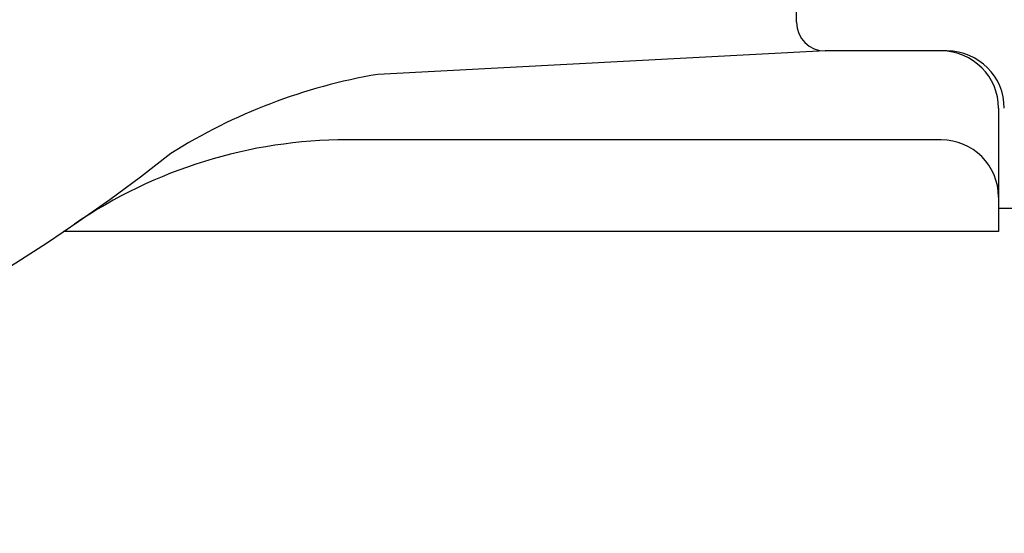
# Model space of a CAD drawing. Extents: x 253 to 9032, y 598 to 6447.
# Drawn here: x 2784 to 2801, y 5160 to 5169 of the extents above; entities that cross this region are included whole.
import ezdxf

# ---------------------------------------------------------------- set-up
doc = ezdxf.new("R2010")
doc.units = 0
doc.header["$LTSCALE"] = 250
doc.layers.add('SJC', color=1, linetype='CONTINUOUS')

msp = doc.modelspace()

# ---------------------------------------------------------------- linework, layer by layer
at = {"layer": 'SJC'}
for p, q in [((2797.125, 5169.007), (2797.125, 5172.062)), ((2797.625, 5168.507), (2789.832, 5168.099)), ((2798.445, 5168.507), (2797.625, 5168.507)), ((2799.745, 5168.507), (2797.625, 5168.507)), ((2800.645, 5167.507), (2800.645, 5165.357)), ((2799.645, 5166.957), (2789.296, 5166.957)), ((4733.605, 5165.757), (2800.645, 5165.757)), ((2784.582, 5165.357), (2784.358, 5165.357)), ((2796.275, 5165.357), (2784.582, 5165.357)), ((2800.645, 5165.357), (2784.582, 5165.357))]:
    msp.add_line(p, q, dxfattribs=at)
for centre, radius, start, end in [((2797.625, 5169.007), 0.5, 180, 270), ((2799.645, 5167.507), 1, 0, 90), ((2799.745, 5167.507), 1, 0, 90), ((2791.484, 5158.369), 9.868, 99.6357, 122.1771), ((2789.296, 5158.557), 8.4, 90, 124.3985), ((2799.645, 5165.957), 1, 0, 90), ((2767.125, 5190.939), 30.845, 231.7319, 308.2681)]:
    msp.add_arc(centre, radius, start, end, dxfattribs=at)

doc.saveas('drawing.dxf')
